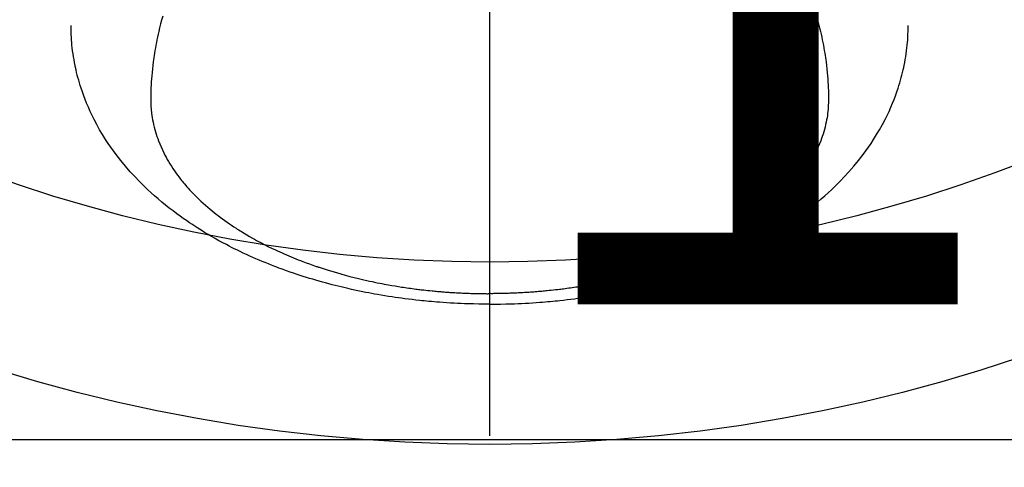
# Model space of a CAD drawing. Extents: x 0 to 26473, y -25 to 8845.
# Drawn here: x 2122 to 2176, y 7154 to 7178 of the extents above; entities that cross this region are included whole.
import ezdxf

# ---------------------------------------------------------------- set-up
doc = ezdxf.new("R2010")
doc.units = 0
doc.header["$LTSCALE"] = 50
doc.header["$MEASUREMENT"] = 0
doc.linetypes.add('CENTER2', pattern=[1.125, 0.75, -0.125, 0.125, -0.125])
doc.layers.get('0').update_dxf_attribs({"linetype": 'CONTINUOUS'})
doc.layers.get('DEFPOINTS').update_dxf_attribs({"color": 146, "linetype": 'CONTINUOUS'})
doc.layers.add('150-機器', color=8, linetype='CONTINUOUS')
doc.styles.add('KH001', font='txt')
doc.dimstyles.new('KH1xx015', dxfattribs={"dimscale": 10, "dimtxt": 3.8, "dimasz": 0.8, "dimexe": 0.3, "dimexo": 1.2, "dimgap": 0.5, "dimtad": 3, "dimdec": 1, "dimdsep": 46, "dimlunit": 6, "dimtxsty": 'KH001', "dimblk": 'DOT', "dimcen": 1, "dimdle": 1, "dimclrd": 256, "dimclre": 256, "dimclrt": 256, "dimadec": 0, "dimazin": 0, "dimtfac": 1, "dimtdec": 1, "dimtix": 1, "dimtmove": 2, "dimatfit": 3, "dimldrblk": 'CLOSEDBLANK', "dimfxl": 1, "dimtolj": 1, "dimtzin": 0, "dimlwd": -1, "dimlwe": -1, "dimarcsym": 0})

# ---------------------------------------------------------------- blocks, each defined once
blk = doc.blocks.new('F402_H')
at = {"layer": '150-機器', "color": 161, "linetype": 'CENTER2'}
blk.add_line((0, 136.026), (0, -355.416), dxfattribs=at)
at = {"layer": '150-機器', "color": 13, "linetype": 'Continuous'}
for points in [[(-17.916, -272.218), (-17.974, -272.426), (-18.029, -272.635), (-18.083, -272.845), (-18.133, -273.056), (-18.167, -273.204), (-18.2, -273.354), (-18.231, -273.503), (-18.261, -273.653), (-18.289, -273.801), (-18.317, -273.95), (-18.343, -274.099), (-18.368, -274.248), (-18.386, -274.367), (-18.404, -274.485), (-18.421, -274.604), (-18.436, -274.723), (-18.46, -274.914), (-18.482, -275.106), (-18.501, -275.298), (-18.518, -275.49), (-18.531, -275.651), (-18.541, -275.812), (-18.55, -275.974), (-18.558, -276.135), (-18.564, -276.281), (-18.568, -276.427), (-18.571, -276.573), (-18.571, -276.719), (-18.568, -276.921), (-18.56, -277.123), (-18.546, -277.325), (-18.525, -277.527), (-18.509, -277.652), (-18.49, -277.777), (-18.468, -277.901), (-18.443, -278.025), (-18.414, -278.159), (-18.382, -278.292), (-18.347, -278.424), (-18.31, -278.556), (-18.272, -278.68), (-18.232, -278.803), (-18.189, -278.926), (-18.144, -279.048), (-18.078, -279.215), (-18.008, -279.38), (-17.933, -279.544), (-17.855, -279.706), (-17.793, -279.827), (-17.729, -279.947), (-17.664, -280.066), (-17.596, -280.184), (-17.519, -280.312), (-17.44, -280.438), (-17.358, -280.564), (-17.275, -280.687), (-17.192, -280.805), (-17.108, -280.921), (-17.022, -281.036), (-16.934, -281.149), (-16.883, -281.215), (-16.83, -281.28), (-16.777, -281.344), (-16.724, -281.408), (-16.655, -281.489), (-16.586, -281.569), (-16.515, -281.649), (-16.444, -281.727), (-16.378, -281.799), (-16.311, -281.87), (-16.243, -281.94), (-16.175, -282.01), (-16.09, -282.096), (-16.003, -282.181), (-15.916, -282.265), (-15.827, -282.349), (-15.703, -282.464), (-15.576, -282.577), (-15.448, -282.689), (-15.319, -282.799), (-15.211, -282.888), (-15.103, -282.975), (-14.993, -283.062), (-14.883, -283.148), (-14.76, -283.241), (-14.635, -283.333), (-14.51, -283.424), (-14.384, -283.514), (-14.264, -283.597), (-14.143, -283.68), (-14.022, -283.761), (-13.899, -283.841), (-13.827, -283.888), (-13.753, -283.934), (-13.68, -283.981), (-13.606, -284.026), (-13.456, -284.118), (-13.304, -284.209), (-13.151, -284.297), (-12.998, -284.384), (-12.885, -284.447), (-12.772, -284.509), (-12.659, -284.57), (-12.545, -284.631), (-12.347, -284.734), (-12.147, -284.834), (-11.946, -284.933), (-11.744, -285.029), (-11.622, -285.085), (-11.5, -285.141), (-11.377, -285.196), (-11.255, -285.25), (-11.13, -285.304), (-11.004, -285.357), (-10.879, -285.41), (-10.753, -285.462), (-10.625, -285.513), (-10.496, -285.564), (-10.367, -285.615), (-10.238, -285.664), (-10.054, -285.733), (-9.87, -285.801), (-9.685, -285.866), (-9.499, -285.93), (-9.459, -285.944), (-9.418, -285.957), (-9.378, -285.971), (-9.338, -285.984), (-9.229, -286.02), (-9.121, -286.055), (-9.012, -286.09), (-8.904, -286.125), (-8.715, -286.183), (-8.526, -286.24), (-8.337, -286.295), (-8.147, -286.349), (-7.908, -286.415), (-7.669, -286.478), (-7.429, -286.539), (-7.188, -286.599), (-7.037, -286.635), (-6.886, -286.67), (-6.735, -286.704), (-6.584, -286.737), (-6.443, -286.767), (-6.301, -286.797), (-6.16, -286.826), (-6.018, -286.854), (-5.899, -286.877), (-5.78, -286.9), (-5.661, -286.922), (-5.542, -286.944), (-5.362, -286.975), (-5.181, -287.006), (-5.001, -287.035), (-4.821, -287.063), (-4.723, -287.078), (-4.626, -287.093), (-4.529, -287.107), (-4.432, -287.121), (-4.334, -287.135), (-4.237, -287.148), (-4.139, -287.161), (-4.042, -287.174), (-3.968, -287.183), (-3.895, -287.192), (-3.821, -287.201), (-3.747, -287.21), (-3.712, -287.214), (-3.676, -287.218), (-3.64, -287.222), (-3.605, -287.226), (-3.493, -287.239), (-3.38, -287.251), (-3.268, -287.262), (-3.156, -287.274), (-3.082, -287.281), (-3.007, -287.288), (-2.933, -287.295), (-2.859, -287.302), (-2.797, -287.307), (-2.735, -287.312), (-2.673, -287.318), (-2.611, -287.323), (-2.549, -287.328), (-2.487, -287.333), (-2.425, -287.338), (-2.363, -287.343), (-2.301, -287.347), (-2.238, -287.351), (-2.176, -287.356), (-2.114, -287.36), (-2.014, -287.366), (-1.914, -287.372), (-1.815, -287.378), (-1.715, -287.383), (-1.64, -287.387), (-1.565, -287.391), (-1.49, -287.394), (-1.415, -287.397), (-1.34, -287.401), (-1.265, -287.404), (-1.189, -287.407), (-1.114, -287.409), (-1.027, -287.412), (-0.939, -287.415), (-0.852, -287.417), (-0.764, -287.419), (-0.702, -287.421), (-0.639, -287.422), (-0.577, -287.423), (-0.514, -287.424), (-0.439, -287.426), (-0.363, -287.427), (-0.288, -287.428), (-0.213, -287.428), (-0.16, -287.429), (-0.106, -287.429), (-0.053, -287.428), (0, -287.428)], [(17.916, -272.218), (17.974, -272.426), (18.029, -272.635), (18.083, -272.845), (18.133, -273.056), (18.167, -273.204), (18.2, -273.354), (18.231, -273.503), (18.261, -273.653), (18.289, -273.801), (18.317, -273.95), (18.343, -274.099), (18.368, -274.248), (18.386, -274.367), (18.404, -274.485), (18.421, -274.604), (18.436, -274.723), (18.46, -274.914), (18.482, -275.106), (18.501, -275.298), (18.518, -275.49), (18.531, -275.651), (18.541, -275.812), (18.55, -275.974), (18.558, -276.135), (18.564, -276.281), (18.568, -276.427), (18.571, -276.573), (18.571, -276.719), (18.568, -276.921), (18.56, -277.123), (18.546, -277.325), (18.525, -277.527), (18.509, -277.652), (18.49, -277.777), (18.468, -277.901), (18.443, -278.025), (18.414, -278.159), (18.382, -278.292), (18.347, -278.424), (18.31, -278.556), (18.272, -278.68), (18.232, -278.803), (18.189, -278.926), (18.144, -279.048), (18.078, -279.215), (18.008, -279.38), (17.933, -279.544), (17.855, -279.706), (17.793, -279.827), (17.729, -279.947), (17.664, -280.066), (17.596, -280.184), (17.519, -280.312), (17.44, -280.438), (17.358, -280.564), (17.275, -280.687), (17.192, -280.805), (17.108, -280.921), (17.022, -281.036), (16.934, -281.149), (16.883, -281.215), (16.83, -281.28), (16.777, -281.344), (16.724, -281.408), (16.655, -281.489), (16.586, -281.569), (16.515, -281.649), (16.444, -281.727), (16.378, -281.799), (16.311, -281.87), (16.243, -281.94), (16.175, -282.01), (16.09, -282.096), (16.003, -282.181), (15.916, -282.265), (15.827, -282.349), (15.703, -282.464), (15.576, -282.577), (15.448, -282.689), (15.319, -282.799), (15.211, -282.888), (15.103, -282.975), (14.993, -283.062), (14.883, -283.148), (14.76, -283.241), (14.635, -283.333), (14.51, -283.424), (14.384, -283.514), (14.264, -283.597), (14.143, -283.68), (14.022, -283.761), (13.899, -283.841), (13.827, -283.888), (13.753, -283.934), (13.68, -283.981), (13.606, -284.026), (13.456, -284.118), (13.304, -284.209), (13.151, -284.297), (12.998, -284.384), (12.885, -284.447), (12.772, -284.509), (12.659, -284.57), (12.545, -284.631), (12.347, -284.734), (12.147, -284.834), (11.946, -284.933), (11.744, -285.029), (11.622, -285.085), (11.5, -285.141), (11.377, -285.196), (11.255, -285.25), (11.13, -285.304), (11.004, -285.357), (10.879, -285.41), (10.753, -285.462), (10.625, -285.513), (10.496, -285.564), (10.367, -285.615), (10.238, -285.664), (10.054, -285.733), (9.87, -285.801), (9.685, -285.866), (9.499, -285.93), (9.459, -285.944), (9.418, -285.957), (9.378, -285.971), (9.338, -285.984), (9.229, -286.02), (9.121, -286.055), (9.012, -286.09), (8.904, -286.125), (8.715, -286.183), (8.526, -286.24), (8.337, -286.295), (8.147, -286.349), (7.908, -286.415), (7.669, -286.478), (7.429, -286.539), (7.188, -286.599), (7.037, -286.635), (6.886, -286.67), (6.735, -286.704), (6.584, -286.737), (6.443, -286.767), (6.301, -286.797), (6.16, -286.826), (6.018, -286.854), (5.899, -286.877), (5.78, -286.9), (5.661, -286.922), (5.542, -286.944), (5.362, -286.975), (5.181, -287.006), (5.001, -287.035), (4.821, -287.063), (4.723, -287.078), (4.626, -287.093), (4.529, -287.107), (4.432, -287.121), (4.334, -287.135), (4.237, -287.148), (4.139, -287.161), (4.042, -287.174), (3.968, -287.183), (3.895, -287.192), (3.821, -287.201), (3.747, -287.21), (3.712, -287.214), (3.676, -287.218), (3.64, -287.222), (3.605, -287.226), (3.493, -287.239), (3.38, -287.251), (3.268, -287.262), (3.156, -287.274), (3.082, -287.281), (3.007, -287.288), (2.933, -287.295), (2.859, -287.302), (2.797, -287.307), (2.735, -287.312), (2.673, -287.318), (2.611, -287.323), (2.549, -287.328), (2.487, -287.333), (2.425, -287.338), (2.363, -287.343), (2.301, -287.347), (2.238, -287.351), (2.176, -287.356), (2.114, -287.36), (2.014, -287.366), (1.914, -287.372), (1.815, -287.378), (1.715, -287.383), (1.64, -287.387), (1.565, -287.391), (1.49, -287.394), (1.415, -287.397), (1.34, -287.401), (1.265, -287.404), (1.189, -287.407), (1.114, -287.409), (1.027, -287.412), (0.939, -287.415), (0.852, -287.417), (0.764, -287.419), (0.702, -287.421), (0.639, -287.422), (0.577, -287.423), (0.514, -287.424), (0.439, -287.426), (0.363, -287.427), (0.288, -287.428), (0.213, -287.428), (0.16, -287.429), (0.106, -287.429), (0.053, -287.428), (0, -287.428)], [(0, -288.007), (-0.294, -288.004), (-0.589, -288.001), (-0.883, -287.995), (-1.178, -287.988), (-1.369, -287.981), (-1.561, -287.974), (-1.752, -287.965), (-1.943, -287.955), (-2.146, -287.943), (-2.349, -287.931), (-2.552, -287.917), (-2.754, -287.902), (-2.897, -287.891), (-3.04, -287.879), (-3.182, -287.867), (-3.325, -287.854), (-3.455, -287.842), (-3.586, -287.829), (-3.716, -287.815), (-3.846, -287.801), (-4.047, -287.779), (-4.247, -287.756), (-4.447, -287.731), (-4.647, -287.706), (-4.823, -287.682), (-4.999, -287.658), (-5.174, -287.633), (-5.349, -287.607), (-5.547, -287.576), (-5.745, -287.545), (-5.942, -287.511), (-6.139, -287.477), (-6.301, -287.448), (-6.462, -287.418), (-6.623, -287.388), (-6.784, -287.357), (-7.046, -287.304), (-7.308, -287.249), (-7.569, -287.192), (-7.83, -287.133), (-7.987, -287.096), (-8.144, -287.059), (-8.301, -287.021), (-8.458, -286.982), (-8.636, -286.936), (-8.813, -286.889), (-8.99, -286.842), (-9.167, -286.793), (-9.343, -286.744), (-9.517, -286.693), (-9.692, -286.642), (-9.866, -286.59), (-10.039, -286.537), (-10.211, -286.483), (-10.383, -286.427), (-10.555, -286.371), (-10.746, -286.307), (-10.936, -286.242), (-11.126, -286.175), (-11.316, -286.107), (-11.43, -286.065), (-11.545, -286.022), (-11.659, -285.979), (-11.773, -285.935), (-11.948, -285.867), (-12.122, -285.798), (-12.295, -285.728), (-12.469, -285.657), (-12.639, -285.585), (-12.81, -285.512), (-12.98, -285.438), (-13.149, -285.363), (-13.326, -285.282), (-13.502, -285.2), (-13.677, -285.117), (-13.852, -285.032), (-13.996, -284.961), (-14.139, -284.889), (-14.282, -284.815), (-14.424, -284.741), (-14.63, -284.633), (-14.834, -284.522), (-15.037, -284.409), (-15.239, -284.294), (-15.428, -284.183), (-15.617, -284.07), (-15.803, -283.955), (-15.989, -283.839), (-16.102, -283.767), (-16.215, -283.694), (-16.327, -283.62), (-16.439, -283.546), (-16.617, -283.425), (-16.793, -283.302), (-16.968, -283.177), (-17.141, -283.05), (-17.351, -282.892), (-17.56, -282.732), (-17.765, -282.568), (-17.969, -282.402), (-18.167, -282.235), (-18.363, -282.065), (-18.556, -281.892), (-18.746, -281.716), (-18.917, -281.552), (-19.086, -281.386), (-19.252, -281.217), (-19.415, -281.046), (-19.692, -280.745), (-19.96, -280.436), (-20.22, -280.121), (-20.47, -279.798), (-20.619, -279.596), (-20.764, -279.392), (-20.905, -279.185), (-21.043, -278.975), (-21.21, -278.707), (-21.372, -278.435), (-21.526, -278.159), (-21.673, -277.88), (-21.784, -277.658), (-21.889, -277.433), (-21.991, -277.207), (-22.087, -276.978), (-22.168, -276.775), (-22.246, -276.57), (-22.319, -276.365), (-22.389, -276.157), (-22.435, -276.013), (-22.48, -275.867), (-22.522, -275.721), (-22.562, -275.575), (-22.598, -275.437), (-22.632, -275.298), (-22.664, -275.16), (-22.694, -275.02), (-22.7, -274.993), (-22.706, -274.965), (-22.712, -274.937), (-22.717, -274.91), (-22.748, -274.751), (-22.777, -274.592), (-22.804, -274.433), (-22.829, -274.273), (-22.851, -274.114), (-22.871, -273.954), (-22.889, -273.793), (-22.903, -273.633), (-22.91, -273.538), (-22.916, -273.444), (-22.921, -273.349), (-22.925, -273.254), (-22.928, -273.169), (-22.929, -273.083), (-22.931, -272.998), (-22.931, -272.913), (-22.931, -272.866), (-22.93, -272.818), (-22.929, -272.771), (-22.929, -272.723)], [(0, -288.007), (0.294, -288.004), (0.589, -288.001), (0.883, -287.995), (1.178, -287.988), (1.369, -287.981), (1.561, -287.974), (1.752, -287.965), (1.943, -287.955), (2.146, -287.943), (2.349, -287.931), (2.552, -287.917), (2.754, -287.902), (2.897, -287.891), (3.04, -287.879), (3.182, -287.867), (3.325, -287.854), (3.455, -287.842), (3.586, -287.829), (3.716, -287.815), (3.846, -287.801), (4.047, -287.779), (4.247, -287.756), (4.447, -287.731), (4.647, -287.706), (4.823, -287.682), (4.999, -287.658), (5.174, -287.633), (5.349, -287.607), (5.547, -287.576), (5.745, -287.545), (5.942, -287.511), (6.139, -287.477), (6.301, -287.448), (6.462, -287.418), (6.623, -287.388), (6.784, -287.357), (7.046, -287.304), (7.308, -287.249), (7.569, -287.192), (7.83, -287.133), (7.987, -287.096), (8.144, -287.059), (8.301, -287.021), (8.458, -286.982), (8.636, -286.936), (8.813, -286.889), (8.99, -286.842), (9.167, -286.793), (9.343, -286.744), (9.517, -286.693), (9.692, -286.642), (9.866, -286.59), (10.039, -286.537), (10.211, -286.483), (10.383, -286.427), (10.555, -286.371), (10.746, -286.307), (10.936, -286.242), (11.126, -286.175), (11.316, -286.107), (11.43, -286.065), (11.545, -286.022), (11.659, -285.979), (11.773, -285.935), (11.948, -285.867), (12.122, -285.798), (12.295, -285.728), (12.469, -285.657), (12.639, -285.585), (12.81, -285.512), (12.98, -285.438), (13.149, -285.363), (13.326, -285.282), (13.502, -285.2), (13.677, -285.117), (13.852, -285.032), (13.996, -284.961), (14.139, -284.889), (14.282, -284.815), (14.424, -284.741), (14.63, -284.633), (14.834, -284.522), (15.037, -284.409), (15.239, -284.294), (15.428, -284.183), (15.617, -284.07), (15.803, -283.955), (15.989, -283.839), (16.102, -283.767), (16.215, -283.694), (16.327, -283.62), (16.439, -283.546), (16.617, -283.425), (16.793, -283.302), (16.968, -283.177), (17.141, -283.05), (17.351, -282.892), (17.56, -282.732), (17.765, -282.568), (17.969, -282.402), (18.167, -282.235), (18.363, -282.065), (18.556, -281.892), (18.746, -281.716), (18.917, -281.552), (19.086, -281.386), (19.252, -281.217), (19.415, -281.046), (19.692, -280.745), (19.96, -280.436), (20.22, -280.121), (20.47, -279.798), (20.619, -279.596), (20.764, -279.392), (20.905, -279.185), (21.043, -278.975), (21.21, -278.707), (21.372, -278.435), (21.526, -278.159), (21.673, -277.88), (21.784, -277.658), (21.889, -277.433), (21.991, -277.207), (22.087, -276.978), (22.168, -276.775), (22.246, -276.57), (22.319, -276.365), (22.389, -276.157), (22.435, -276.013), (22.48, -275.867), (22.522, -275.721), (22.562, -275.575), (22.598, -275.437), (22.632, -275.298), (22.664, -275.16), (22.694, -275.02), (22.7, -274.993), (22.706, -274.965), (22.712, -274.937), (22.717, -274.91), (22.748, -274.751), (22.777, -274.592), (22.804, -274.433), (22.829, -274.273), (22.851, -274.114), (22.871, -273.954), (22.889, -273.793), (22.903, -273.633), (22.91, -273.538), (22.916, -273.444), (22.921, -273.349), (22.925, -273.254), (22.928, -273.169), (22.929, -273.083), (22.931, -272.998), (22.931, -272.913), (22.931, -272.866), (22.93, -272.818), (22.929, -272.771), (22.929, -272.723)]]:
    blk.add_lwpolyline(points, dxfattribs=at)
blk = doc.blocks.new('_Dot')
at = {"color": 0, "linetype": 'ByBlock', "lineweight": -2}
blk.add_line((-0.5, 0), (-1, 0), dxfattribs=at)
at = {"color": 0, "linetype": 'ByBlock', "const_width": 0.5}
blk.add_lwpolyline([(-0.25, 0, 1), (0.25, 0, 1)], format="xyb", close=True, dxfattribs=at)
blk = doc.blocks.new('*D35')
at = {"layer": 'DEFPOINTS', "transparency": 16777216}
for p, q in [((1687.442, 6892.643), (1687.442, 7158.404)), ((2737.442, 6892.643), (2737.442, 7158.404)), ((1695.442, 7155.404), (2729.442, 7155.404))]:
    blk.add_line(p, q, dxfattribs=at)
at = {"layer": 'DEFPOINTS', "color": 0, "transparency": 16777216}
for p in [(2737.442, 7155.404), (1687.442, 6880.643), (2737.442, 6880.643)]:
    blk.add_point(p, dxfattribs=at)
at = {"layer": 'DEFPOINTS', "transparency": 16777216, "xscale": 8, "yscale": 8, "zscale": 8, "rotation": 180}
blk.add_blockref('_Dot', (1687.442, 7155.404), dxfattribs=at)
at = {"layer": 'DEFPOINTS', "transparency": 16777216, "xscale": 8, "yscale": 8, "zscale": 8}
blk.add_blockref('_Dot', (2737.442, 7155.404), dxfattribs=at)
at = {"layer": 'DEFPOINTS', "transparency": 16777216, "insert": (2212.442, 7181.815), "char_height": 38, "attachment_point": 5, "style": 'KH001'}
blk.add_mtext('\\A1;1,050', dxfattribs=at)
blk = doc.blocks.new('_ClosedBlank')
at = {"color": 0, "linetype": 'ByBlock', "lineweight": -2}
for p, q in [((-1, 0.1667), (0, 0)), ((-1, 0.1667), (-1, -0.1667)), ((0, 0), (-1, -0.1667))]:
    blk.add_line(p, q, dxfattribs=at)

msp = doc.modelspace()

# ---------------------------------------------------------------- linework, layer by layer
at = {"layer": '150-機器', "color": 13}
for radius in [90.5, 80.5]:
    msp.add_circle((2147.442, 7245.643), radius, dxfattribs=at)

# ---------------------------------------------------------------- block references
at = {"layer": '150-機器'}
msp.add_blockref('F402_H', (2147.435, 7450.835), dxfattribs=at)

# ---------------------------------------------------------------- dimensions: what is measured, and where the dimension line sits
at = {"layer": 'DEFPOINTS'}
dim = msp.add_linear_dim(base=(2737.442, 7155.404), p1=(1687.442, 6880.643), p2=(2737.442, 6880.643), dimstyle='KH1xx015', dxfattribs=at)
dim.commit()
dim.dimension.update_dxf_attribs({"geometry": '*D35', "text_midpoint": (2212.442, 7181.815)})

doc.saveas('drawing.dxf')
